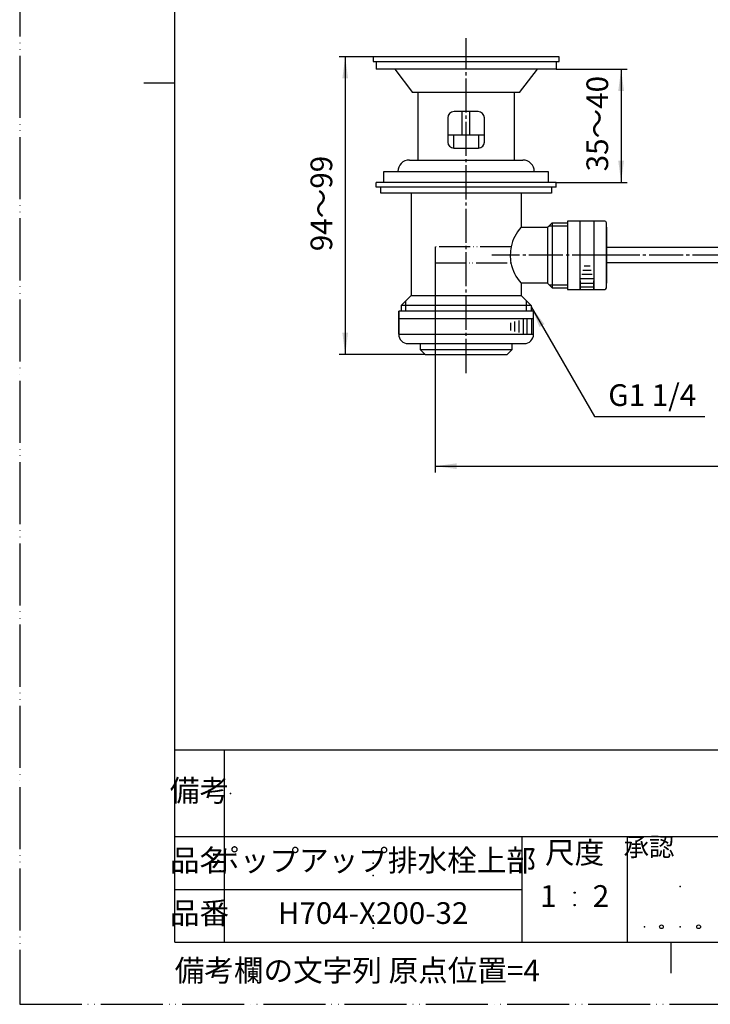
# Model space of a CAD drawing. Units: millimetres. Extents: x 0 to 420, y 0 to 594.
# Drawn here: x 0 to 223, y 0 to 317 of the extents above; entities that cross this region are included whole.
import ezdxf

# ---------------------------------------------------------------- set-up
doc = ezdxf.new("R2010")
doc.units = ezdxf.units.MM
for name, pattern in [('DASH_CENTER', [14, 11, -1, 1, -1]), ('DOT_CENTER', [14, 12, -1, 0, -1]), ('PHANTOM', [13, 10, -1, 0, -1, 0, -1])]:
    doc.linetypes.add(name, pattern=pattern)
doc.layers.add('1', color=7, linetype='Continuous')
doc.styles.add('CONVERTER_11', font='MS Mincho.ttf', dxfattribs={"width": 0.89})
doc.styles.add('CONVERTER_12', font='txt.shx', dxfattribs={"width": 0.9})
doc.dimstyles.new('ME10_DIM_10', dxfattribs={"dimtxt": 7, "dimasz": 7, "dimexe": 2, "dimexo": 0, "dimgap": 2, "dimtad": 1, "dimdsep": 46, "dimtxsty": 'CONVERTER_11', "dimsah": 1, "dimcen": 0.09, "dimclrd": 2, "dimclre": 2, "dimclrt": 7, "dimadec": 0, "dimazin": 0, "dimtfac": 1, "dimtdec": 4, "dimtix": 1, "dimtmove": 0, "dimatfit": 3, "dimfxl": 1, "dimtolj": 1, "dimtzin": 0, "dimarcsym": 0})
doc.dimstyles.new('ME10_DIM_11', dxfattribs={"dimtxt": 7, "dimasz": 7, "dimexe": 2, "dimexo": 0, "dimgap": 2, "dimtad": 1, "dimdsep": 46, "dimtxsty": 'CONVERTER_11', "dimsah": 1, "dimcen": 0.09, "dimclrd": 2, "dimclre": 2, "dimclrt": 7, "dimadec": 0, "dimazin": 0, "dimtfac": 1, "dimtdec": 4, "dimtix": 1, "dimtmove": 0, "dimatfit": 3, "dimfxl": 1, "dimtolj": 1, "dimtzin": 0, "dimarcsym": 0})
doc.dimstyles.new('ME10_DIM_13', dxfattribs={"dimtxt": 7, "dimasz": 7, "dimexe": 2, "dimexo": 0, "dimgap": 2, "dimtad": 1, "dimdsep": 46, "dimtxsty": 'CONVERTER_12', "dimsah": 1, "dimcen": 0.09, "dimclrd": 2, "dimclre": 2, "dimclrt": 7, "dimadec": 0, "dimazin": 0, "dimtfac": 1, "dimtdec": 4, "dimtix": 1, "dimtmove": 0, "dimatfit": 3, "dimfxl": 1, "dimtolj": 1, "dimtzin": 0, "dimarcsym": 0})
doc.dimstyles.get("Standard").update_dxf_attribs({"dimtxt": 0.18, "dimasz": 0.18, "dimexe": 0.18, "dimexo": 0.0625, "dimgap": 0.09, "dimtad": 0, "dimtih": 1, "dimtoh": 1, "dimdec": 4, "dimzin": 0, "dimdsep": 46, "dimtxsty": 'Standard', "dimcen": 0.09, "dimadec": 0, "dimazin": 0, "dimtfac": 1, "dimtdec": 4, "dimtofl": 0, "dimtmove": 0, "dimatfit": 3, "dimfxl": 1, "dimtolj": 1, "dimtzin": 0, "dimarcsym": 0})

# ---------------------------------------------------------------- blocks, each defined once
blk = doc.blocks.new('開示A4')
at = {"layer": '1', "color": 4, "linetype": 'PHANTOM'}
for p, q in [((0, 297), (0, 0)), ((0, 0), (210, 0))]:
    blk.add_line(p, q, dxfattribs=at)
at = {"layer": '1', "color": 7, "linetype": 'Continuous'}
for p, q in [((25, 148.5), (25, 287)), ((25, 10), (25, 148.5)), ((25, 41), (200, 41)), ((200, 27), (25, 27)), ((25, 10), (105, 10)), ((105, 10), (200, 10))]:
    blk.add_line(p, q, dxfattribs=at)
at = {"layer": '1', "color": 2, "linetype": 'Continuous'}
for p, q in [((25, 148.5), (20, 148.5)), ((33, 41), (33, 27)), ((33, 27), (33, 10)), ((81, 27), (81, 10)), ((98, 27), (98, 10)), ((25, 18.5), (81, 18.5)), ((105, 10), (105, 5))]:
    blk.add_line(p, q, dxfattribs=at)
at = {"layer": '1', "color": 7, "linetype": 'DOT_CENTER'}
for centre in [(89.5, 18), (89.5, 16)]:
    blk.add_circle(centre, 0.1, dxfattribs=at)
at = {"layer": '1', "color": 7, "linetype": 'Continuous'}
for centre in [(103.5, 12.5), (109.5, 12.5)]:
    blk.add_circle(centre, 0.3, dxfattribs=at)
at = {"layer": '1', "color": 4}
for p in [(34, 34), (57, 24.75), (57, 22.75), (57, 20.75), (106.5, 19), (57, 16.25), (85.25, 17), (93.75, 17), (57, 14.25), (57, 12.25), (100.75, 12.5), (106.5, 12.5)]:
    blk.add_point(p, dxfattribs=at)
at = {"layer": '1', "color": 2, "attachment_point": 5, "style": 'CONVERTER_11'}
for s, insert, char_height, line_spacing_factor in [('備考', (29, 34), 3.5, 0.454545), ('承認', (101.5, 25), 3, 0.590909), ('品名', (29, 22.75), 3.5, 0.727273), ('尺度', (89.5, 24), 3.5, 0.545455), ('品番', (29, 14.25), 3.5, 0.727273)]:
    blk.add_mtext(s, dxfattribs=dict(at, insert=insert, char_height=char_height, line_spacing_factor=line_spacing_factor))
at = {"layer": '1', "color": 250, "insert": (25, 5), "char_height": 3.5, "attachment_point": 4, "line_spacing_factor": 0.545455, "style": 'CONVERTER_11'}
blk.add_mtext('備考欄の文字列 原点位置=4', dxfattribs=at)
blk = doc.blocks.new('*D2')
at = {"layer": '1', "color": 2, "linetype": 'Continuous'}
for p, q in [((173, 301.5), (196, 301.5)), ((194, 301.5), (194, 265)), ((173, 265), (196, 265))]:
    blk.add_line(p, q, dxfattribs=at)
at = {"layer": '1', "color": 2}
for points in [[(194.92, 294.5), (193.08, 294.5), (194, 301.5)], [(193.08, 272), (194.92, 272), (194, 265)]]:
    blk.add_solid(points, dxfattribs=at)
at = {"layer": '1', "color": 7, "insert": (192, 268.55), "char_height": 7, "attachment_point": 7, "rotation": 90, "line_spacing_factor": 0.454545, "style": 'CONVERTER_11'}
blk.add_mtext('35～40', dxfattribs=at)
blk = doc.blocks.new('*D3')
at = {"layer": '1', "color": 2, "linetype": 'Continuous'}
for p, q in [((114, 305.5), (103, 305.5)), ((105, 305.5), (105, 209.5)), ((130.75, 209.5), (103, 209.5))]:
    blk.add_line(p, q, dxfattribs=at)
at = {"layer": '1', "color": 2}
for points in [[(105.92, 298.5), (104.08, 298.5), (105, 305.5)], [(104.08, 216.5), (105.92, 216.5), (105, 209.5)]]:
    blk.add_solid(points, dxfattribs=at)
at = {"layer": '1', "color": 7, "insert": (103, 242.8), "char_height": 7, "attachment_point": 7, "rotation": 90, "line_spacing_factor": 0.454545, "style": 'CONVERTER_11'}
blk.add_mtext('94～99', dxfattribs=at)
blk = doc.blocks.new('*D5')
at = {"layer": '1', "color": 2, "linetype": 'Continuous'}
for p, q in [((134, 239.09), (134, 171.5)), ((334, 239.09), (334, 171.5)), ((134, 173.5), (334, 173.5))]:
    blk.add_line(p, q, dxfattribs=at)
at = {"layer": '1', "color": 2}
for points in [[(141, 174.42), (141, 172.58), (134, 173.5)], [(327, 172.58), (327, 174.42), (334, 173.5)]]:
    blk.add_solid(points, dxfattribs=at)
at = {"layer": '1', "color": 7, "insert": (227.99, 175.5), "char_height": 7, "attachment_point": 7, "rotation": 0.0001, "line_spacing_factor": 0.60024, "style": 'CONVERTER_12'}
blk.add_mtext('200', dxfattribs=at)

msp = doc.modelspace()

# ---------------------------------------------------------------- linework, layer by layer
at = {"layer": '1', "color": 2, "linetype": 'DASH_CENTER'}
for p, q in [((144, 203.5), (144, 311.5)), ((189.25, 241.5), (152.25, 241.5)), ((340.007, 241.5), (183.25, 241.5)), ((195.25, 241.5), (189.25, 241.5))]:
    msp.add_line(p, q, dxfattribs=at)
at = {"layer": '1', "color": 7, "linetype": 'Continuous'}
for p, q in [((174, 305.5), (114, 305.5)), ((114, 305.5), (114, 304)), ((174, 304), (174, 305.5)), ((114, 304), (115, 304)), ((115, 304), (173, 304)), ((115, 304), (115, 301.5)), ((173, 304), (174, 304)), ((173, 304), (173, 301.5)), ((121, 301.5), (115, 301.5)), ((167, 301.5), (121, 301.5)), ((121, 301.5), (126.75, 294)), ((161.25, 294), (167, 301.5)), ((173, 301.5), (167, 301.5)), ((128.5, 294), (126.75, 294)), ((128.5, 272.2), (128.5, 294)), ((159.5, 294), (128.5, 294)), ((159.5, 294), (159.5, 272.2)), ((161.25, 294), (159.5, 294)), ((138.1, 285.8), (138.1, 280.3)), ((142.75, 287.8), (140.1, 287.8)), ((145.25, 287.8), (142.75, 287.8)), ((142.75, 280.3), (142.75, 287.8)), ((147.9, 287.8), (145.25, 287.8)), ((145.25, 280.3), (145.25, 287.8)), ((149.9, 280.3), (149.9, 285.8)), ((138.1, 280.3), (140, 280.3)), ((138.1, 280.3), (138.1, 278)), ((140, 280.3), (142.75, 280.3)), ((140, 276.003), (140, 280.3)), ((142.75, 280.3), (145.25, 280.3)), ((145.25, 280.3), (148, 280.3)), ((148, 280.3), (149.9, 280.3)), ((148, 280.3), (148, 276.003)), ((149.9, 278), (149.9, 280.3)), ((140.1, 276), (147.9, 276)), ((125.7, 272.2), (162.3, 272.2)), ((117.5, 265), (117.5, 268.5)), ((117.5, 268.5), (122, 268.5)), ((122, 268.5), (166, 268.5)), ((166, 268.5), (170.5, 268.5)), ((170.5, 268.5), (170.5, 265)), ((115, 263.5), (115, 265)), ((117.5, 265), (115, 265)), ((116.5, 263.5), (115, 263.5)), ((116.5, 261.5), (116.5, 263.5)), ((171.5, 263.5), (116.5, 263.5)), ((170.5, 265), (117.5, 265)), ((173, 265), (170.5, 265)), ((171.5, 263.5), (171.5, 261.5)), ((173, 263.5), (171.5, 263.5)), ((173, 263.5), (173, 265)), ((126.25, 261.5), (116.5, 261.5)), ((126.25, 261.5), (126.25, 228.5)), ((161.75, 261.5), (126.25, 261.5)), ((161.75, 261.5), (161.75, 250.5)), ((171.5, 261.5), (161.75, 261.5)), ((170.25, 250.5), (170.75, 251)), ((170.75, 251), (171.75, 252)), ((171.75, 252), (171.75, 231)), ((171.75, 252), (176.75, 252)), ((180.75, 252.5), (176.75, 252.5)), ((176.75, 252.5), (176.75, 252)), ((176.75, 252), (176.75, 251)), ((176.75, 251), (176.75, 232)), ((180.75, 230.5), (180.75, 252.5)), ((185.25, 252.5), (180.75, 252.5)), ((185.25, 252.5), (185.25, 230.5)), ((188.75, 252.5), (185.25, 252.5)), ((189.25, 244.176), (189.25, 252)), ((161.75, 250.5), (170.25, 250.5)), ((170.25, 250.5), (170.25, 232.5)), ((189.25, 250.5), (189.25, 244.176)), ((189.25, 239), (189.25, 244.176)), ((189.25, 244.176), (189.25, 239)), ((189.25, 244.085), (294.236, 244.085)), ((294.236, 239.085), (189.25, 239.085)), ((189.25, 231), (189.25, 239)), ((189.25, 239), (189.25, 232.5)), ((184.704, 235.258), (181.296, 235.258)), ((184.339, 236.617), (181.661, 236.617)), ((183.975, 237.977), (182.025, 237.977)), ((161.75, 232.5), (161.75, 228.5)), ((170.25, 232.5), (161.75, 232.5)), ((170.25, 232.5), (170.75, 232)), ((170.75, 232), (171.75, 231)), ((176.75, 232), (176.75, 231)), ((180.75, 233.219), (180.75, 232.539)), ((180.75, 232.539), (180.75, 231.18)), ((180.75, 232.539), (185.25, 232.539)), ((185.068, 233.898), (180.932, 233.898)), ((185.25, 232.539), (185.25, 233.219)), ((185.25, 231.18), (185.25, 232.539)), ((171.75, 231), (176.75, 231)), ((176.75, 231), (176.75, 230.5)), ((176.75, 230.5), (180.75, 230.5)), ((185.25, 231.18), (180.75, 231.18)), ((180.75, 231.18), (180.75, 230.5)), ((180.75, 230.5), (185.25, 230.5)), ((185.25, 230.5), (185.25, 231.18)), ((185.25, 230.5), (188.75, 230.5)), ((123.045, 225.295), (124.524, 226.774)), ((124.524, 226.774), (126.25, 228.5)), ((126.25, 228.5), (161.75, 228.5)), ((161.75, 228.5), (163.476, 226.774)), ((163.476, 226.774), (164.955, 225.295)), ((122.25, 221), (122.25, 223.5)), ((122.25, 223.5), (122.25, 221)), ((123.045, 223.5), (122.25, 223.5)), ((123.045, 225.295), (123.045, 223.5)), ((164.955, 225.295), (123.045, 225.295)), ((124.524, 223.5), (123.045, 223.5)), ((163.476, 223.5), (124.524, 223.5)), ((164.955, 223.5), (163.476, 223.5)), ((164.955, 225.295), (164.955, 223.5)), ((165.75, 223.5), (164.955, 223.5)), ((165.75, 221), (165.75, 223.5)), ((163.711, 221), (122.25, 221)), ((122.25, 221), (122.25, 216)), ((122.25, 216), (122.25, 221)), ((158.273, 219.725), (158.273, 217.275)), ((159.633, 220.089), (159.633, 216.911)), ((160.992, 220.454), (160.992, 216.546)), ((162.352, 220.818), (162.352, 216.182)), ((163.711, 216), (163.711, 221)), ((165.07, 221), (163.711, 221)), ((165.07, 221), (165.07, 216)), ((165.75, 221), (165.07, 221)), ((165.75, 216), (165.75, 221)), ((122.25, 216), (163.711, 216)), ((163.711, 216), (165.07, 216)), ((165.07, 216), (165.75, 216)), ((125.25, 213), (129.25, 213)), ((129.25, 213), (158.75, 213)), ((129.25, 211), (129.25, 213)), ((158.75, 213), (162.75, 213)), ((158.75, 213), (158.75, 211)), ((158.75, 211), (129.25, 211)), ((129.25, 211), (130.75, 209.5)), ((157.25, 209.5), (158.75, 211)), ((130.75, 209.5), (157.25, 209.5))]:
    msp.add_line(p, q, dxfattribs=at)
at = {"layer": '1', "color": 2, "linetype": 'Continuous'}
for p, q in [((170.75, 251), (176.75, 251)), ((170.75, 232), (176.75, 232)), ((124.524, 223.5), (124.524, 226.774)), ((163.476, 223.5), (163.476, 226.774))]:
    msp.add_line(p, q, dxfattribs=at)
at = {"layer": '1', "color": 5, "linetype": 'PHANTOM'}
for p, q in [((158.522, 244.176), (134, 244.176)), ((134, 244.176), (134, 239.085)), ((134, 239.085), (158.471, 239.085))]:
    msp.add_line(p, q, dxfattribs=at)
at = {"layer": '1', "color": 7, "linetype": 'Continuous'}
for centre, radius, start, end in [((140.1, 285.8), 2, 90, 180), ((147.9, 285.8), 2, 0, 90), ((140.1, 278), 2, 180, 267.13402), ((147.9, 278), 2, 272.86598, 0), ((140.1, 278), 2, 267.13402, 270), ((147.9, 278), 2, 270, 272.86598), ((125.7, 268.5), 3.7, 90, 180), ((162.3, 268.5), 3.7, 0, 90), ((188.75, 252), 0.5, 0, 90), ((171.571, 241.5), 13.321, 137.49899, 168.40994), ((171.571, 241.5), 13.321, 168.40994, 190.44391), ((171.571, 241.5), 13.321, 190.44391, 222.50101), ((188.75, 231), 0.5, 270, 0), ((125.25, 216), 3, 180, 270), ((162.75, 216), 3, 270, 0)]:
    msp.add_arc(centre, radius, start, end, dxfattribs=at)
at = {"layer": '1', "color": 2}
msp.add_solid([(169.253, 219.296), (167.657, 218.375), (164.955, 224.898)], dxfattribs=at)

# ---------------------------------------------------------------- block references
at = {"layer": '1', "xscale": 2, "yscale": 2, "zscale": 2}
msp.add_blockref('開示A4', (0, 0), dxfattribs=at)

# ---------------------------------------------------------------- texts
at = {"layer": '1', "color": 7, "char_height": 7, "attachment_point": 5}
for s, insert, line_spacing_factor, style in [('G1 1/4', (204.039, 195.5), 0.720288, 'CONVERTER_12'), ('ポップアップ排水栓上部', (114, 45.5), 0.545455, 'CONVERTER_11'), ('1', (170.5, 34), 0.720288, 'CONVERTER_12'), ('2', (187.5, 34), 0.720288, 'CONVERTER_12'), ('H704-X200-32', (114, 28.5), 0.720288, 'CONVERTER_12')]:
    msp.add_mtext(s, dxfattribs=dict(at, insert=insert, line_spacing_factor=line_spacing_factor, style=style))

# ---------------------------------------------------------------- dimensions: what is measured, and where the dimension line sits
at = {"layer": '1'}
for base, p1, p2, text, dimstyle, picture, middle in [((105, 305.5), (130.75, 209.5), (114, 305.5), '94～99', 'ME10_DIM_11', '*D3', (99.5, 257.5)), ((194, 301.5), (173, 265), (173, 301.5), '35～40', 'ME10_DIM_10', '*D2', (188.5, 283.25))]:
    dim = msp.add_linear_dim(base=base, p1=p1, p2=p2, angle=90, text=text, dimstyle=dimstyle, dxfattribs=at)
    dim.commit()
    dim.dimension.update_dxf_attribs({"geometry": picture, "text_midpoint": middle, "text_rotation": 90})
dim = msp.add_linear_dim(base=(134, 173.5), p1=(334, 239.085), p2=(134, 239.085), dimstyle='ME10_DIM_13', dxfattribs=at)
dim.commit()
dim.dimension.update_dxf_attribs({"geometry": '*D5', "text_midpoint": (236.394, 179), "text_rotation": 0.00014})

# ---------------------------------------------------------------- leaders
at = {"layer": '1', "color": 2, "linetype": 'Continuous', "has_arrowhead": 0}
msp.add_leader([(164.955, 224.898), (185.392, 189.5), (221.039, 189.5)], dimstyle='Standard', dxfattribs=at)

doc.saveas('drawing.dxf')
